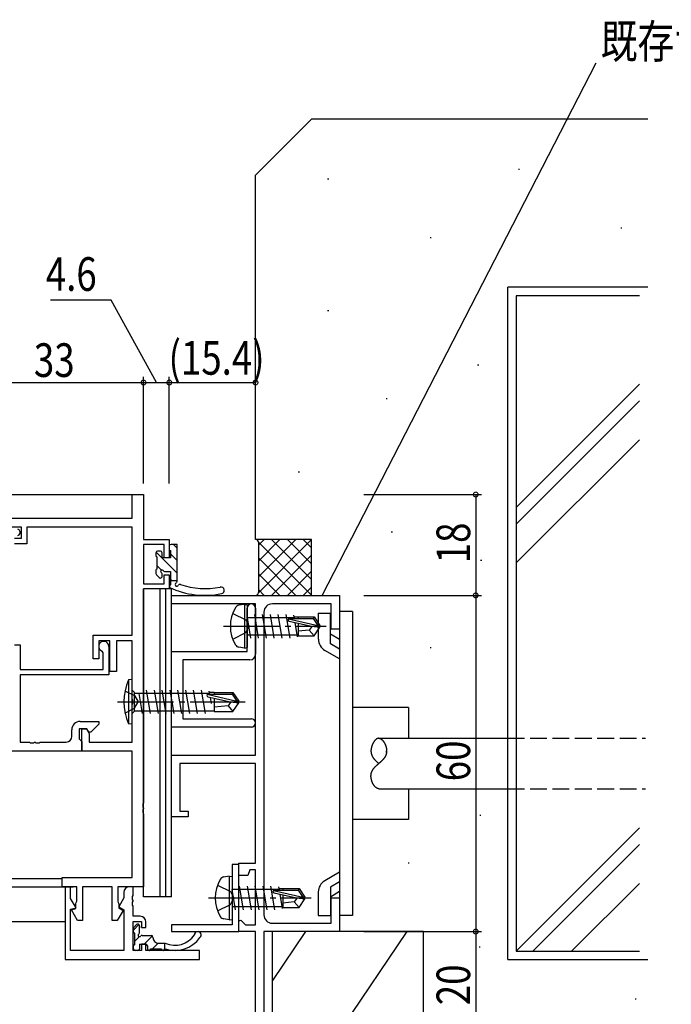
# Model space of a CAD drawing. Extents: x 0 to 1133, y 0 to 806.
# Drawn here: x 843 to 959, y 258 to 434 of the extents above; entities that cross this region are included whole.
import ezdxf

# ---------------------------------------------------------------- set-up
doc = ezdxf.new("R2010")
doc.units = 0
doc.linetypes.add('YCENTER_1', pattern=[13, 10, -1, 1, -1])
doc.linetypes.add('YHIDDEN_1', pattern=[4, 3, -1])
for name, color, linetype in [('YKK_11', 7, 'CONTINUOUS'), ('YKK_12', 2, 'CONTINUOUS'), ('YKK_13', 4, 'CONTINUOUS'), ('YKK_D', 6, 'CONTINUOUS'), ('YSS_K', 3, 'CONTINUOUS')]:
    doc.layers.add(name, color=color, linetype=linetype)
doc.styles.get("Standard").update_dxf_attribs({"font": 'ROMANS.SHX', "bigfont": 'EXTFONT.SHX'})

msp = doc.modelspace()

# ---------------------------------------------------------------- linework, layer by layer
at = {"layer": 'YKK_11', "color": 7, "linetype": 'Continuous'}
for p, q in [((863.19, 349.37), (865.19, 349.37)), ((863.19, 345.17), (863.19, 349.37)), ((865.19, 349.37), (865.19, 341.37)), ((832.19, 345.17), (863.19, 345.17)), ((843.39, 343.54), (834.89, 343.54)), ((843.39, 341.57), (843.39, 343.54)), ((844.39, 343.54), (844.39, 340.57)), ((863.19, 343.54), (844.39, 343.54)), ((863.19, 324.27), (863.19, 343.54)), ((842.19, 341.57), (843.39, 341.57)), ((865.19, 341.37), (869.79, 341.37)), ((869.79, 341.37), (869.79, 338.07)), ((844.39, 340.57), (842.19, 340.57)), ((865.19, 340.47), (865.19, 333.47)), ((868.89, 340.47), (865.19, 340.47)), ((868.89, 338.07), (868.89, 340.47)), ((869.79, 338.07), (868.89, 338.07)), ((868.89, 335.07), (869.79, 335.07)), ((868.89, 333.47), (868.89, 335.07)), ((869.79, 335.07), (869.79, 332.57)), ((865.19, 333.47), (868.89, 333.47)), ((869.79, 332.57), (865.19, 332.57)), ((865.19, 332.57), (865.19, 294.33)), ((870.19, 331.37), (885.19, 331.37)), ((870.19, 329.87), (870.19, 331.37)), ((885.19, 331.37), (900.19, 331.37)), ((900.19, 331.37), (900.19, 325.37)), ((885.19, 329.87), (870.19, 329.87)), ((883.69, 321.37), (883.69, 329.12)), ((885.19, 302.87), (885.19, 329.87)), ((885.19, 329.12), (885.19, 320.87)), ((898.69, 329.87), (888.19, 329.87)), ((898.69, 325.37), (898.69, 329.87)), ((886.69, 328.37), (886.69, 274.37)), ((900.19, 325.37), (898.69, 325.37)), ((856.19, 324.27), (863.19, 324.27)), ((856.19, 320.07), (856.19, 324.27)), ((842.19, 322.57), (843.19, 322.57)), ((843.19, 322.57), (843.19, 318.17)), ((857.19, 323.27), (857.19, 320.07)), ((859.19, 323.27), (857.19, 323.27)), ((858.99, 322.27), (858.99, 317.17)), ((859.19, 317.77), (859.19, 323.27)), ((860.39, 323.27), (860.39, 317.77)), ((863.19, 323.27), (860.39, 323.27)), ((863.19, 312.83), (863.19, 323.27)), ((857.19, 320.07), (856.19, 320.07)), ((857.99, 321.14), (857.79, 321.42)), ((857.99, 318.17), (857.99, 321.14)), ((870.19, 321.37), (883.69, 321.37)), ((870.19, 307.87), (870.19, 321.37)), ((872.19, 319.87), (872.19, 309.37)), ((884.19, 319.87), (872.19, 319.87)), ((843.19, 318.17), (857.99, 318.17)), ((843.19, 317.17), (843.19, 305.2)), ((858.99, 317.17), (843.19, 317.17)), ((860.39, 317.77), (859.19, 317.77)), ((863.31, 312.65), (863.19, 312.83)), ((863.19, 311.91), (863.31, 312.1)), ((863.19, 305.2), (863.19, 311.91)), ((863.31, 312.1), (863.31, 312.65)), ((872.19, 309.37), (884.44, 309.37)), ((853.69, 307.57), (853.69, 305.77)), ((855.09, 307.57), (853.69, 307.57)), ((853.89, 308.87), (857.19, 308.87)), ((854.19, 307.57), (854.99, 307.57)), ((854.19, 303.57), (854.19, 307.57)), ((854.99, 307.57), (855.49, 306.71)), ((855.44, 306.97), (855.09, 307.57)), ((857.19, 308.37), (855.79, 306.97)), ((857.19, 308.87), (857.19, 308.37)), ((884.44, 307.87), (870.19, 307.87)), ((852.39, 306.2), (852.39, 307.37)), ((855.79, 306.97), (855.44, 306.97)), ((855.49, 306.71), (855.49, 305.2)), ((843.19, 305.2), (844.84, 305.2)), ((844.84, 305.2), (845.02, 305.08)), ((845.02, 305.08), (845.57, 305.08)), ((845.57, 305.08), (845.75, 305.2)), ((845.75, 305.2), (845.84, 305.2)), ((845.84, 305.2), (846.02, 305.08)), ((846.02, 305.08), (846.57, 305.08)), ((846.57, 305.08), (846.75, 305.2)), ((846.75, 305.2), (851.39, 305.2)), ((853.69, 305.77), (853.89, 305.57)), ((853.89, 305.57), (854.19, 305.27)), ((854.19, 305.27), (854.19, 303.57)), ((855.49, 305.2), (863.19, 305.2)), ((854.19, 303.57), (832.19, 303.57)), ((863.19, 303.57), (854.19, 303.57)), ((863.19, 281), (863.19, 303.57)), ((870.19, 302.87), (885.19, 302.87)), ((870.19, 301.37), (870.19, 302.87)), ((870.19, 291.87), (870.19, 301.37)), ((871.69, 301.37), (871.69, 292.87)), ((885.19, 301.37), (871.69, 301.37)), ((885.19, 283.57), (885.19, 301.37)), ((865.19, 294.33), (865.07, 294.15)), ((865.07, 294.15), (865.07, 293.6)), ((865.07, 293.6), (865.19, 293.41)), ((865.19, 293.33), (865.07, 293.15)), ((865.07, 293.15), (865.07, 292.6)), ((865.07, 292.6), (865.19, 292.41)), ((865.19, 293.41), (865.19, 293.33)), ((865.19, 292.41), (865.19, 279.37)), ((873.19, 291.87), (870.19, 291.87)), ((871.69, 292.87), (873.19, 292.87)), ((873.19, 292.87), (873.19, 291.87)), ((880.99, 283.37), (880.99, 272.57)), ((882.19, 283.37), (880.99, 283.37)), ((882.19, 283.57), (885.19, 283.57)), ((882.19, 281.37), (882.19, 283.57)), ((882.19, 271.37), (882.19, 283.37)), ((883.83, 281.37), (882.19, 281.37)), ((884.19, 282.37), (883.83, 281.37)), ((885.19, 282.37), (884.19, 282.37)), ((885.19, 272.57), (885.19, 282.37)), ((850.69, 281), (863.19, 281)), ((850.69, 279.37), (850.69, 281)), ((853.29, 279.37), (850.69, 279.37)), ((851.19, 279.37), (851.19, 266.37)), ((852.19, 279.37), (851.19, 279.37)), ((852.19, 277.28), (852.19, 279.37)), ((853.29, 276.8), (853.29, 279.37)), ((854.29, 279.37), (854.29, 273.37)), ((859.59, 279.37), (854.29, 279.37)), ((859.59, 273.37), (859.59, 279.37)), ((860.59, 279.37), (860.59, 276.8)), ((865.19, 279.37), (860.59, 279.37)), ((861.69, 278.37), (861.69, 277.37)), ((863.32, 279.37), (862.69, 279.37)), ((863.2, 277.65), (863.32, 277.83)), ((863.32, 277.83), (863.32, 279.37)), ((853.15, 275.63), (852.19, 277.28)), ((853.09, 276.35), (853.19, 276.57)), ((853.09, 275.47), (853.09, 276.35)), ((853.19, 276.57), (853.29, 276.8)), ((860.59, 276.8), (860.69, 276.57)), ((860.69, 276.57), (860.79, 276.35)), ((861.69, 277.37), (860.78, 275.8)), ((860.79, 276.35), (860.79, 275.57)), ((863.2, 277.1), (863.2, 277.65)), ((863.32, 276.91), (863.2, 277.1)), ((863.2, 276.65), (863.32, 276.83)), ((863.2, 276.1), (863.2, 276.65)), ((863.32, 275.91), (863.2, 276.1)), ((863.32, 276.83), (863.32, 276.91)), ((863.32, 274.1), (863.32, 275.91)), ((898.69, 277.37), (900.19, 277.37)), ((898.69, 272.87), (898.69, 277.37)), ((900.19, 277.37), (900.19, 271.37)), ((852.19, 275.37), (853.15, 275.63)), ((852.19, 268), (852.19, 275.37)), ((852.34, 275.27), (853.09, 275.47)), ((853.43, 273.37), (852.34, 275.27)), ((861.54, 275.14), (860.52, 273.37)), ((860.78, 275.8), (861.69, 275.27)), ((860.79, 275.57), (861.54, 275.14)), ((861.69, 275.27), (861.69, 268)), ((854.29, 273.37), (853.43, 273.37)), ((860.52, 273.37), (859.59, 273.37)), ((864.62, 274.1), (863.32, 274.1)), ((863.32, 273.2), (864.82, 273.2)), ((863.32, 268), (863.32, 273.2)), ((864.82, 273.2), (864.82, 272.1)), ((865.62, 272.1), (865.62, 273.1)), ((870.19, 272.57), (870.19, 271.37)), ((880.99, 272.57), (870.19, 272.57)), ((882.19, 273.27), (882.56, 273.42)), ((882.19, 271.37), (882.19, 273.27)), ((882.56, 273.42), (883.41, 272.57)), ((883.41, 272.57), (885.19, 272.57)), ((888.19, 272.87), (898.69, 272.87)), ((864.82, 272.1), (865.62, 272.1)), ((870.19, 271.37), (882.19, 271.37)), ((885.19, 271.37), (882.19, 271.37)), ((885.19, 251.37), (885.19, 271.37)), ((886.69, 271.37), (886.69, 252.87)), ((900.19, 271.37), (886.69, 271.37)), ((864.82, 269.1), (864.82, 268)), ((865.62, 269.1), (864.82, 269.1)), ((865.62, 268), (865.62, 269.1)), ((861.69, 268), (852.19, 268)), ((864.82, 268), (863.32, 268)), ((875.19, 268), (865.62, 268)), ((875.19, 266.37), (875.19, 268)), ((851.19, 266.37), (875.19, 266.37))]:
    msp.add_line(p, q, dxfattribs=at)
for centre, radius, start, end in [((884.44, 329.12), 0.75, 360, 180), ((888.19, 328.37), 1.5, 90, 180), ((858.09, 322.27), 0.9, 360, 250.5288), ((884.19, 320.87), 1, 270, 360), ((884.44, 308.62), 0.75, 270, 90), ((853.89, 307.37), 1.5, 90, 180), ((851.39, 306.2), 1, 270, 360), ((862.69, 278.37), 1, 90, 180), ((888.19, 274.37), 1.5, 180, 270), ((864.62, 273.1), 1, 0, 90)]:
    msp.add_arc(centre, radius, start, end, dxfattribs=at)
at = {"layer": 'YKK_12', "color": 2, "linetype": 'Continuous'}
for p, q in [((714.69, 349.37), (863.49, 349.37)), ((714.69, 345.17), (859.01, 345.17)), ((714.69, 280.87), (850.75, 280.87)), ((714.69, 279.37), (852.63, 279.37)), ((714.69, 273.17), (851.2, 273.17))]:
    msp.add_line(p, q, dxfattribs=at)
at = {"layer": 'YKK_13', "color": 4, "linetype": 'Continuous'}
for p, q in [((843.09, 342.87), (843.09, 342.37)), ((868.2, 339.27), (867.7, 339.27)), ((869.8, 340.17), (869.8, 339.57)), ((870, 339.37), (870, 338.07)), ((871.2, 340.47), (870.1, 340.47)), ((871.2, 333.91), (871.2, 340.47)), ((867.4, 338.97), (867.4, 338.47)), ((867.6, 338.27), (867.6, 336.07)), ((868.5, 338.07), (868.5, 338.97)), ((870, 338.07), (868.5, 338.07)), ((867.4, 335.87), (867.4, 335.27)), ((868.96, 335.67), (870, 335.67)), ((870, 335.67), (870, 333.26)), ((867.49, 335.06), (867.99, 334.56)), ((868.5, 334.77), (868.5, 335.21)), ((871.2, 333.97), (870, 333.97)), ((868.19, 332.57), (865.19, 332.57)), ((865.19, 277.57), (865.19, 332.57)), ((869.19, 332.57), (868.19, 332.57)), ((868.19, 277.57), (868.19, 332.57)), ((868.19, 277.57), (868.19, 332.57)), ((870.19, 332.57), (869.19, 332.57)), ((869.19, 277.57), (869.19, 332.57)), ((869.19, 277.57), (869.19, 332.57)), ((870.19, 277.57), (870.19, 332.57)), ((883.19, 329.78), (882.22, 329.61)), ((883.19, 329.78), (883.69, 329.7)), ((883.19, 329.78), (883.19, 321.96)), ((883.69, 329.7), (883.69, 322.05)), ((884.34, 323.77), (883.74, 327.37)), ((883.89, 327.42), (892.06, 327.42)), ((885.74, 323.77), (885.04, 327.97)), ((887.14, 323.77), (886.44, 327.97)), ((888.54, 323.77), (887.84, 327.97)), ((889.94, 323.77), (889.24, 327.97)), ((891.34, 323.77), (890.64, 327.97)), ((891.08, 327.22), (896.33, 326.02)), ((891.24, 327.27), (895.49, 327.27)), ((891.99, 327.87), (892.09, 327.27)), ((892.04, 327.57), (895.65, 327.57)), ((892.79, 327.57), (892.79, 327.27)), ((895.65, 327.57), (895.49, 327.27)), ((895.49, 327.27), (896.33, 326.02)), ((895.65, 327.57), (896.69, 326.02)), ((896.39, 328.2), (898.54, 328.2)), ((896.4, 323.56), (896.4, 328.2)), ((898.54, 322.72), (898.54, 328.2)), ((900.19, 328.5), (900.19, 274.24)), ((902.49, 328.5), (900.19, 328.5)), ((902.49, 328.5), (902.49, 274.24)), ((891.19, 326.78), (895.19, 325.87)), ((892.2, 326.55), (892.63, 323.97)), ((892.79, 326.42), (892.79, 324.17)), ((894.79, 325.17), (892.79, 324.97)), ((895.3, 325.87), (894.79, 325.17)), ((894.79, 325.17), (895.65, 324.17)), ((895.19, 325.87), (896.69, 325.72)), ((895.19, 325.87), (896.69, 325.87)), ((895.65, 324.17), (896.69, 325.72)), ((896.33, 326.02), (896.69, 326.02)), ((896.69, 325.72), (896.69, 326.02)), ((883.89, 324.32), (892.57, 324.32)), ((883.89, 324.32), (884.03, 324.32)), ((892.6, 324.17), (895.65, 324.17)), ((900.19, 323.5), (898.54, 324.45)), ((883.19, 321.96), (882.22, 322.13)), ((883.19, 321.96), (883.69, 322.05)), ((900.19, 321.77), (898.54, 322.72)), ((900.19, 320.03), (897.54, 321.56)), ((863.19, 316.37), (862.54, 316.29)), ((863.19, 308.37), (863.19, 316.37)), ((862.54, 316.29), (862.54, 308.45)), ((863.19, 314.45), (863.59, 314.05)), ((863.59, 310.7), (863.59, 314.05)), ((863.59, 313.92), (877, 313.92)), ((865.04, 310.27), (864.44, 313.87)), ((866.44, 310.27), (865.74, 314.47)), ((867.84, 310.27), (867.14, 314.47)), ((869.24, 310.27), (868.54, 314.47)), ((870.64, 310.27), (869.94, 314.47)), ((872.04, 310.27), (871.34, 314.47)), ((873.44, 310.27), (872.74, 314.47)), ((874.84, 310.27), (874.14, 314.47)), ((876.24, 310.27), (875.54, 314.47)), ((876.58, 313.72), (881.83, 312.52)), ((876.69, 313.28), (880.69, 312.37)), ((876.74, 313.77), (880.99, 313.77)), ((877.03, 313.77), (876.94, 314.27)), ((877.79, 314.05), (876.98, 314.05)), ((877.31, 312.07), (877.13, 313.18)), ((877.79, 314.07), (877.79, 313.77)), ((877.79, 314.07), (881.15, 314.07)), ((877.79, 313.03), (877.79, 310.67)), ((881.15, 314.07), (880.99, 313.77)), ((880.99, 313.77), (881.83, 312.52)), ((881.15, 314.07), (882.19, 312.52)), ((880.29, 311.67), (877.79, 311.42)), ((880.8, 312.37), (880.29, 311.67)), ((880.29, 311.67), (881.15, 310.67)), ((880.69, 312.37), (882.19, 312.37)), ((880.69, 312.37), (882.19, 312.22)), ((881.15, 310.67), (882.19, 312.22)), ((881.83, 312.52), (882.19, 312.52)), ((882.19, 312.22), (882.19, 312.52)), ((912.49, 311.37), (902.49, 311.37)), ((912.49, 311.37), (912.49, 305.87)), ((863.19, 310.3), (863.59, 310.7)), ((876.17, 310.7), (863.59, 310.7)), ((877.79, 310.69), (876.17, 310.69)), ((877.79, 310.67), (881.15, 310.67)), ((863.19, 308.37), (862.54, 308.45)), ((907.19, 305.87), (930.19, 305.87)), ((907.19, 296.87), (930.19, 296.87)), ((912.49, 296.87), (912.49, 291.37)), ((912.49, 291.37), (902.49, 291.37)), ((880.49, 281.28), (879.52, 281.11)), ((880.49, 281.28), (880.99, 281.2)), ((880.49, 281.28), (880.49, 273.46)), ((880.99, 281.2), (880.99, 273.55)), ((900.19, 281.96), (897.54, 280.43)), ((883.04, 275.27), (882.34, 279.47)), ((884.44, 275.27), (883.74, 279.47)), ((885.84, 275.27), (885.14, 279.47)), ((887.24, 275.27), (886.54, 279.47)), ((888.64, 275.27), (887.94, 279.47)), ((900.19, 280.23), (898.54, 279.28)), ((881.64, 275.27), (881.04, 278.87)), ((881.19, 278.92), (889.36, 278.92)), ((888.38, 278.72), (893.63, 277.52)), ((888.49, 278.28), (892.49, 277.37)), ((888.54, 278.77), (892.79, 278.77)), ((889.29, 279.37), (889.39, 278.77)), ((889.34, 279.07), (892.95, 279.07)), ((889.5, 278.05), (889.93, 275.47)), ((890.09, 279.07), (890.09, 278.77)), ((890.09, 277.92), (890.09, 275.67)), ((892.95, 279.07), (892.79, 278.77)), ((892.79, 278.77), (893.63, 277.52)), ((892.95, 279.07), (893.99, 277.52)), ((896.39, 278.44), (896.39, 274.25)), ((898.54, 279.28), (898.54, 274.25)), ((900.19, 278.5), (898.54, 277.54)), ((868.19, 277.57), (865.19, 277.57)), ((869.19, 277.57), (868.19, 277.57)), ((870.19, 277.57), (869.19, 277.57)), ((892.09, 276.67), (890.09, 276.47)), ((892.6, 277.37), (892.09, 276.67)), ((892.09, 276.67), (892.95, 275.67)), ((892.49, 277.37), (893.99, 277.22)), ((892.49, 277.37), (893.99, 277.37)), ((892.95, 275.67), (893.99, 277.22)), ((893.63, 277.52), (893.99, 277.52)), ((893.99, 277.22), (893.99, 277.52)), ((881.19, 275.82), (889.87, 275.82)), ((881.19, 275.82), (881.33, 275.82)), ((889.9, 275.67), (892.95, 275.67)), ((896.39, 274.25), (898.54, 274.25)), ((902.49, 274.24), (900.19, 274.24)), ((863.47, 272.11), (863.97, 272.61)), ((864.48, 272.4), (864.48, 272.06)), ((864.48, 271.16), (864.48, 272.4)), ((880.49, 273.46), (879.52, 273.63)), ((880.49, 273.46), (880.99, 273.55)), ((863.38, 271.3), (863.38, 271.9)), ((863.58, 271.1), (863.58, 269)), ((864.94, 270.7), (866.58, 270.7)), ((864.48, 269.1), (864.48, 268.3)), ((864.48, 269.1), (865.58, 269.1)), ((866.88, 270.4), (866.88, 270.3)), ((867.88, 269.3), (869.08, 269.3)), ((868.98, 268.3), (868.98, 269.3)), ((863.38, 268.3), (863.38, 268.8)), ((864.18, 268), (863.68, 268)), ((865.88, 268.8), (865.88, 268.3)), ((866.48, 268.3), (868.38, 268.3)), ((868.98, 268.3), (869.08, 268.3))]:
    msp.add_line(p, q, dxfattribs=at)
at = {"layer": 'YKK_13', "color": 4}
for p, q in [((870.55, 340.47), (871.2, 339.83)), ((867.43, 339.11), (871.2, 335.34)), ((870, 338.78), (871.2, 337.58)), ((867.6, 336.69), (868.39, 335.9)), ((870, 334.29), (870.32, 333.97)), ((906.88, 305.79), (906.85, 305.78)), ((906.9, 305.81), (906.88, 305.79)), ((906.93, 305.82), (906.9, 305.81)), ((906.95, 305.83), (906.93, 305.82)), ((906.98, 305.84), (906.95, 305.83)), ((907.01, 305.85), (906.98, 305.84)), ((907.03, 305.85), (907.01, 305.85)), ((907.06, 305.86), (907.03, 305.85)), ((907.08, 305.86), (907.06, 305.86)), ((907.11, 305.87), (907.08, 305.86)), ((907.14, 305.87), (907.11, 305.87)), ((907.16, 305.87), (907.14, 305.87)), ((907.19, 305.87), (907.16, 305.87)), ((907.19, 305.87), (907.22, 305.87)), ((907.22, 305.87), (907.24, 305.87)), ((907.24, 305.87), (907.27, 305.87)), ((907.27, 305.87), (907.29, 305.86)), ((907.29, 305.86), (907.32, 305.86)), ((907.32, 305.86), (907.35, 305.85)), ((907.35, 305.85), (907.37, 305.85)), ((907.37, 305.85), (907.4, 305.84)), ((907.4, 305.84), (907.43, 305.83)), ((907.43, 305.83), (907.45, 305.82)), ((907.45, 305.82), (907.48, 305.81)), ((907.48, 305.81), (907.5, 305.79)), ((907.5, 305.79), (907.53, 305.78)), ((905.84, 304.1), (905.83, 304.06)), ((905.83, 304.06), (905.83, 304.02)), ((905.85, 304.14), (905.84, 304.1)), ((905.86, 304.18), (905.85, 304.14)), ((905.87, 304.22), (905.86, 304.18)), ((905.88, 304.26), (905.87, 304.22)), ((905.89, 304.3), (905.88, 304.26)), ((905.9, 304.34), (905.89, 304.3)), ((905.91, 304.37), (905.9, 304.34)), ((905.92, 304.41), (905.91, 304.37)), ((905.93, 304.45), (905.92, 304.41)), ((905.94, 304.49), (905.93, 304.45)), ((905.96, 304.53), (905.94, 304.49)), ((905.97, 304.57), (905.96, 304.53)), ((905.98, 304.61), (905.97, 304.57)), ((906, 304.64), (905.98, 304.61)), ((906.01, 304.68), (906, 304.64)), ((906.03, 304.72), (906.01, 304.68)), ((906.05, 304.76), (906.03, 304.72)), ((906.06, 304.79), (906.05, 304.76)), ((906.08, 304.83), (906.06, 304.79)), ((906.09, 304.87), (906.08, 304.83)), ((906.11, 304.9), (906.09, 304.87)), ((906.13, 304.94), (906.11, 304.9)), ((906.15, 304.97), (906.13, 304.94)), ((906.17, 305.01), (906.15, 304.97)), ((906.19, 305.04), (906.17, 305.01)), ((906.2, 305.08), (906.19, 305.04)), ((906.22, 305.11), (906.2, 305.08)), ((906.24, 305.14), (906.22, 305.11)), ((906.26, 305.18), (906.24, 305.14)), ((906.28, 305.21), (906.26, 305.18)), ((906.31, 305.24), (906.28, 305.21)), ((906.33, 305.27), (906.31, 305.24)), ((906.35, 305.3), (906.33, 305.27)), ((906.37, 305.33), (906.35, 305.3)), ((906.39, 305.36), (906.37, 305.33)), ((906.41, 305.39), (906.39, 305.36)), ((906.44, 305.42), (906.41, 305.39)), ((906.46, 305.44), (906.44, 305.42)), ((906.48, 305.47), (906.46, 305.44)), ((906.51, 305.5), (906.48, 305.47)), ((906.53, 305.52), (906.51, 305.5)), ((906.55, 305.55), (906.53, 305.52)), ((906.58, 305.57), (906.55, 305.55)), ((906.6, 305.6), (906.58, 305.57)), ((906.62, 305.62), (906.6, 305.6)), ((906.65, 305.64), (906.62, 305.62)), ((906.67, 305.66), (906.65, 305.64)), ((906.7, 305.68), (906.67, 305.66)), ((906.72, 305.7), (906.7, 305.68)), ((906.75, 305.72), (906.72, 305.7)), ((906.77, 305.73), (906.75, 305.72)), ((906.8, 305.75), (906.77, 305.73)), ((906.82, 305.77), (906.8, 305.75)), ((906.85, 305.78), (906.82, 305.77)), ((907.53, 305.78), (907.55, 305.77)), ((907.55, 305.77), (907.58, 305.75)), ((907.58, 305.75), (907.61, 305.73)), ((907.61, 305.73), (907.63, 305.72)), ((907.63, 305.72), (907.66, 305.7)), ((907.66, 305.7), (907.68, 305.68)), ((907.68, 305.68), (907.71, 305.66)), ((907.71, 305.66), (907.73, 305.64)), ((907.73, 305.64), (907.75, 305.62)), ((907.75, 305.62), (907.78, 305.6)), ((907.78, 305.6), (907.8, 305.57)), ((907.8, 305.57), (907.83, 305.55)), ((907.83, 305.55), (907.85, 305.52)), ((907.85, 305.52), (907.87, 305.5)), ((907.87, 305.5), (907.9, 305.47)), ((907.9, 305.47), (907.92, 305.44)), ((907.92, 305.44), (907.94, 305.42)), ((907.94, 305.42), (907.96, 305.39)), ((907.96, 305.39), (907.99, 305.36)), ((907.99, 305.36), (908.01, 305.33)), ((908.01, 305.33), (908.03, 305.3)), ((908.03, 305.3), (908.05, 305.27)), ((908.05, 305.27), (908.07, 305.24)), ((908.07, 305.24), (908.09, 305.21)), ((908.09, 305.21), (908.11, 305.18)), ((908.11, 305.18), (908.13, 305.14)), ((908.13, 305.14), (908.15, 305.11)), ((908.15, 305.11), (908.17, 305.08)), ((908.17, 305.08), (908.19, 305.04)), ((908.19, 305.04), (908.21, 305.01)), ((908.21, 305.01), (908.23, 304.97)), ((908.23, 304.97), (908.25, 304.94)), ((908.25, 304.94), (908.27, 304.9)), ((908.27, 304.9), (908.28, 304.87)), ((908.28, 304.87), (908.3, 304.83)), ((908.3, 304.83), (908.32, 304.79)), ((908.32, 304.79), (908.33, 304.76)), ((908.33, 304.76), (908.35, 304.72)), ((908.35, 304.72), (908.36, 304.68)), ((908.36, 304.68), (908.38, 304.64)), ((908.38, 304.64), (908.39, 304.61)), ((908.39, 304.61), (908.41, 304.57)), ((908.41, 304.57), (908.42, 304.53)), ((908.42, 304.53), (908.43, 304.49)), ((908.43, 304.49), (908.45, 304.45)), ((908.45, 304.45), (908.46, 304.41)), ((908.46, 304.41), (908.47, 304.37)), ((908.47, 304.37), (908.48, 304.34)), ((908.48, 304.34), (908.49, 304.3)), ((908.49, 304.3), (908.5, 304.26)), ((908.5, 304.26), (908.51, 304.22)), ((908.51, 304.22), (908.52, 304.18)), ((908.52, 304.18), (908.53, 304.14)), ((908.53, 304.14), (908.54, 304.1)), ((908.54, 304.1), (908.55, 304.06)), ((908.55, 304.06), (908.55, 304.02)), ((905.8, 303.79), (905.79, 303.75)), ((905.79, 303.75), (905.79, 303.72)), ((905.79, 303.72), (905.79, 303.68)), ((905.79, 303.68), (905.79, 303.64)), ((905.79, 303.65), (905.79, 303.64)), ((905.79, 303.65), (905.79, 303.65)), ((905.79, 303.65), (905.79, 303.65)), ((905.79, 303.65), (905.79, 303.65)), ((905.79, 303.65), (905.79, 303.65)), ((905.79, 303.65), (905.79, 303.65)), ((905.79, 303.65), (905.79, 303.65)), ((905.79, 303.64), (905.79, 303.63)), ((905.79, 303.64), (905.79, 303.64)), ((905.79, 303.64), (905.79, 303.64)), ((905.79, 303.64), (905.79, 303.64)), ((905.79, 303.64), (905.79, 303.64)), ((905.79, 303.64), (905.79, 303.64)), ((905.79, 303.64), (905.79, 303.64)), ((905.79, 303.64), (905.79, 303.64)), ((905.79, 303.64), (905.79, 303.64)), ((905.79, 303.64), (905.79, 303.64)), ((905.79, 303.64), (905.79, 303.6)), ((905.79, 303.63), (905.79, 303.62)), ((905.79, 303.63), (905.79, 303.63)), ((905.79, 303.63), (905.79, 303.63)), ((905.79, 303.63), (905.79, 303.63)), ((905.79, 303.63), (905.79, 303.63)), ((905.79, 303.63), (905.79, 303.63)), ((905.79, 303.63), (905.79, 303.63)), ((905.79, 303.63), (905.79, 303.63)), ((905.79, 303.63), (905.79, 303.63)), ((905.79, 303.63), (905.79, 303.63)), ((905.79, 303.62), (905.79, 303.62)), ((905.79, 303.62), (905.79, 303.62)), ((905.79, 303.6), (905.79, 303.57)), ((905.79, 303.57), (905.79, 303.53)), ((905.79, 303.53), (905.79, 303.5)), ((905.79, 303.5), (905.8, 303.46)), ((905.81, 303.91), (905.8, 303.87)), ((905.8, 303.87), (905.8, 303.83)), ((905.8, 303.83), (905.8, 303.79)), ((905.8, 303.46), (905.8, 303.42)), ((905.8, 303.42), (905.8, 303.39)), ((905.8, 303.39), (905.81, 303.35)), ((905.82, 303.98), (905.81, 303.95)), ((905.81, 303.95), (905.81, 303.91)), ((905.81, 303.35), (905.81, 303.32)), ((905.81, 303.32), (905.82, 303.28)), ((905.83, 304.02), (905.82, 303.98)), ((905.82, 303.28), (905.82, 303.25)), ((905.82, 303.25), (905.83, 303.22)), ((905.83, 303.22), (905.84, 303.18)), ((905.84, 303.18), (905.84, 303.15)), ((905.84, 303.15), (905.85, 303.12)), ((905.85, 303.12), (905.86, 303.08)), ((905.86, 303.08), (905.87, 303.05)), ((905.87, 303.05), (905.88, 303.02)), ((905.88, 303.02), (905.89, 302.98)), ((905.89, 302.98), (905.9, 302.95)), ((905.9, 302.95), (905.91, 302.92)), ((905.91, 302.92), (905.92, 302.89)), ((905.92, 302.89), (905.94, 302.86)), ((905.94, 302.86), (905.95, 302.83)), ((905.95, 302.83), (905.96, 302.8)), ((905.96, 302.8), (905.98, 302.77)), ((905.98, 302.77), (905.99, 302.73)), ((905.99, 302.73), (906.01, 302.7)), ((906.01, 302.7), (906.02, 302.67)), ((906.02, 302.67), (906.04, 302.64)), ((906.04, 302.64), (906.05, 302.62)), ((906.05, 302.62), (906.07, 302.59)), ((906.07, 302.59), (906.09, 302.56)), ((906.09, 302.56), (906.1, 302.53)), ((906.1, 302.53), (906.12, 302.5)), ((906.12, 302.5), (906.14, 302.47)), ((906.14, 302.47), (906.16, 302.44)), ((906.16, 302.44), (906.18, 302.41)), ((906.18, 302.41), (906.19, 302.39)), ((906.19, 302.39), (906.21, 302.36)), ((906.21, 302.36), (906.23, 302.33)), ((906.23, 302.33), (906.25, 302.3)), ((906.25, 302.3), (906.27, 302.28)), ((906.27, 302.28), (906.3, 302.25)), ((908.1, 302.28), (908.08, 302.25)), ((908.12, 302.3), (908.1, 302.28)), ((908.15, 302.33), (908.12, 302.3)), ((908.16, 302.36), (908.15, 302.33)), ((908.18, 302.39), (908.16, 302.36)), ((908.2, 302.41), (908.18, 302.39)), ((908.22, 302.44), (908.2, 302.41)), ((908.24, 302.47), (908.22, 302.44)), ((908.26, 302.5), (908.24, 302.47)), ((908.28, 302.53), (908.26, 302.5)), ((908.29, 302.56), (908.28, 302.53)), ((908.31, 302.59), (908.29, 302.56)), ((908.33, 302.62), (908.31, 302.59)), ((908.34, 302.64), (908.33, 302.62)), ((908.36, 302.67), (908.34, 302.64)), ((908.37, 302.7), (908.36, 302.67)), ((908.39, 302.73), (908.37, 302.7)), ((908.4, 302.77), (908.39, 302.73)), ((908.42, 302.8), (908.4, 302.77)), ((908.43, 302.83), (908.42, 302.8)), ((908.44, 302.86), (908.43, 302.83)), ((908.45, 302.89), (908.44, 302.86)), ((908.47, 302.92), (908.45, 302.89)), ((908.48, 302.95), (908.47, 302.92)), ((908.49, 302.98), (908.48, 302.95)), ((908.5, 303.02), (908.49, 302.98)), ((908.51, 303.05), (908.5, 303.02)), ((908.52, 303.08), (908.51, 303.05)), ((908.53, 303.12), (908.52, 303.08)), ((908.54, 303.15), (908.53, 303.12)), ((908.55, 303.22), (908.54, 303.18)), ((908.54, 303.18), (908.54, 303.15)), ((908.55, 304.02), (908.56, 303.98)), ((908.56, 303.25), (908.55, 303.22)), ((908.56, 303.98), (908.57, 303.95)), ((908.57, 303.32), (908.56, 303.28)), ((908.56, 303.28), (908.56, 303.25)), ((908.57, 303.95), (908.57, 303.91)), ((908.57, 303.91), (908.57, 303.87)), ((908.57, 303.87), (908.58, 303.83)), ((908.58, 303.39), (908.57, 303.35)), ((908.57, 303.35), (908.57, 303.32)), ((908.58, 303.83), (908.58, 303.79)), ((908.58, 303.79), (908.58, 303.75)), ((908.58, 303.75), (908.59, 303.72)), ((908.59, 303.5), (908.58, 303.46)), ((908.58, 303.46), (908.58, 303.42)), ((908.58, 303.42), (908.58, 303.39)), ((908.59, 303.72), (908.59, 303.68)), ((908.59, 303.68), (908.59, 303.64)), ((908.59, 303.64), (908.59, 303.6)), ((908.59, 303.62), (908.59, 303.62)), ((908.59, 303.62), (908.59, 303.62)), ((908.59, 303.62), (908.59, 303.62)), ((908.59, 303.61), (908.59, 303.62)), ((908.59, 303.61), (908.59, 303.61)), ((908.59, 303.61), (908.59, 303.61)), ((908.59, 303.61), (908.59, 303.61)), ((908.59, 303.61), (908.59, 303.61)), ((908.59, 303.6), (908.59, 303.61)), ((908.59, 303.6), (908.59, 303.6)), ((908.59, 303.6), (908.59, 303.6)), ((908.59, 303.6), (908.59, 303.6)), ((908.59, 303.59), (908.59, 303.6)), ((908.59, 303.6), (908.59, 303.57)), ((908.59, 303.59), (908.59, 303.59)), ((908.59, 303.59), (908.59, 303.59)), ((908.59, 303.59), (908.59, 303.59)), ((908.59, 303.59), (908.59, 303.59)), ((908.59, 303.58), (908.59, 303.59)), ((908.59, 303.58), (908.59, 303.58)), ((908.59, 303.58), (908.59, 303.58)), ((908.59, 303.58), (908.59, 303.58)), ((908.59, 303.58), (908.59, 303.58)), ((908.59, 303.57), (908.59, 303.58)), ((908.59, 303.57), (908.59, 303.57)), ((908.59, 303.57), (908.59, 303.57)), ((908.59, 303.57), (908.59, 303.57)), ((908.59, 303.56), (908.59, 303.57)), ((908.59, 303.57), (908.59, 303.53)), ((908.59, 303.56), (908.59, 303.56)), ((908.59, 303.56), (908.59, 303.56)), ((908.59, 303.56), (908.59, 303.56)), ((908.59, 303.56), (908.59, 303.56)), ((908.59, 303.55), (908.59, 303.56)), ((908.59, 303.55), (908.59, 303.55)), ((908.59, 303.55), (908.59, 303.55)), ((908.59, 303.55), (908.59, 303.55)), ((908.59, 303.55), (908.59, 303.55)), ((908.59, 303.54), (908.59, 303.55)), ((908.59, 303.54), (908.59, 303.54)), ((908.59, 303.54), (908.59, 303.54)), ((908.59, 303.54), (908.59, 303.54)), ((908.59, 303.53), (908.59, 303.54)), ((908.59, 303.53), (908.59, 303.53)), ((908.59, 303.53), (908.59, 303.53)), ((908.59, 303.53), (908.59, 303.53)), ((908.59, 303.53), (908.59, 303.53)), ((908.59, 303.52), (908.59, 303.53)), ((908.59, 303.53), (908.59, 303.5)), ((908.59, 303.52), (908.59, 303.52)), ((908.59, 303.52), (908.59, 303.52)), ((908.59, 303.52), (908.59, 303.52)), ((908.59, 303.52), (908.59, 303.52)), ((908.59, 303.51), (908.59, 303.52)), ((908.59, 303.51), (908.59, 303.51)), ((908.59, 303.51), (908.59, 303.51)), ((908.59, 303.51), (908.59, 303.51)), ((908.59, 303.5), (908.59, 303.51)), ((908.59, 303.5), (908.59, 303.5)), ((908.59, 303.5), (908.59, 303.5)), ((908.59, 303.5), (908.59, 303.5)), ((908.59, 303.5), (908.59, 303.5)), ((908.59, 303.49), (908.59, 303.5)), ((908.59, 303.49), (908.59, 303.49)), ((908.59, 303.49), (908.59, 303.49)), ((908.59, 303.49), (908.59, 303.49)), ((908.59, 303.49), (908.59, 303.49)), ((908.59, 303.48), (908.59, 303.49)), ((908.59, 303.48), (908.59, 303.48)), ((908.59, 303.48), (908.59, 303.48)), ((908.59, 303.48), (908.59, 303.48)), ((908.59, 303.48), (908.59, 303.48)), ((908.59, 303.47), (908.59, 303.48)), ((908.59, 303.47), (908.59, 303.47)), ((908.59, 303.47), (908.59, 303.47)), ((908.59, 303.47), (908.59, 303.47)), ((908.59, 303.47), (908.59, 303.47)), ((908.59, 303.46), (908.59, 303.47)), ((908.59, 303.46), (908.59, 303.46)), ((908.59, 303.46), (908.59, 303.46)), ((908.59, 303.46), (908.59, 303.46)), ((908.59, 303.45), (908.59, 303.46)), ((908.59, 303.45), (908.59, 303.45)), ((908.59, 303.45), (908.59, 303.45)), ((908.59, 303.45), (908.59, 303.45)), ((908.59, 303.45), (908.59, 303.45)), ((908.59, 303.44), (908.59, 303.45)), ((908.59, 303.44), (908.59, 303.44)), ((908.59, 303.44), (908.59, 303.44)), ((908.59, 303.44), (908.59, 303.44)), ((908.59, 303.44), (908.59, 303.44)), ((908.59, 303.43), (908.59, 303.44)), ((908.59, 303.43), (908.59, 303.43)), ((908.59, 303.43), (908.59, 303.43)), ((908.59, 303.43), (908.59, 303.43)), ((908.59, 303.43), (908.59, 303.43)), ((908.59, 303.42), (908.59, 303.43)), ((908.59, 303.42), (908.59, 303.42)), ((908.59, 303.42), (908.59, 303.42)), ((908.59, 303.42), (908.59, 303.42)), ((908.59, 303.42), (908.59, 303.42)), ((908.59, 303.41), (908.59, 303.42)), ((908.59, 303.41), (908.59, 303.41)), ((908.59, 303.41), (908.59, 303.41)), ((908.59, 303.41), (908.59, 303.41)), ((908.59, 303.41), (908.59, 303.41)), ((908.59, 303.4), (908.59, 303.41)), ((908.59, 303.4), (908.59, 303.4)), ((908.59, 303.4), (908.59, 303.4)), ((908.59, 303.4), (908.59, 303.4)), ((908.59, 303.4), (908.59, 303.4)), ((908.59, 303.39), (908.59, 303.4)), ((908.59, 303.39), (908.59, 303.39)), ((908.59, 303.39), (908.59, 303.39)), ((908.59, 303.39), (908.59, 303.39)), ((908.59, 303.39), (908.59, 303.39)), ((908.59, 303.38), (908.59, 303.39)), ((908.59, 303.38), (908.59, 303.38)), ((908.59, 303.38), (908.59, 303.38)), ((908.59, 303.38), (908.59, 303.38)), ((908.59, 303.38), (908.59, 303.38)), ((908.59, 303.37), (908.59, 303.38)), ((908.59, 303.37), (908.59, 303.37)), ((908.59, 303.37), (908.59, 303.37)), ((908.59, 303.37), (908.59, 303.37)), ((908.59, 303.37), (908.59, 303.37)), ((908.59, 303.36), (908.59, 303.37)), ((908.59, 303.36), (908.59, 303.36)), ((908.59, 303.36), (908.59, 303.36)), ((908.59, 303.36), (908.59, 303.36)), ((906.3, 302.25), (906.32, 302.22)), ((906.3, 300.5), (906.32, 300.52)), ((906.32, 302.22), (906.34, 302.2)), ((906.32, 300.52), (906.34, 300.55)), ((906.34, 302.2), (906.36, 302.17)), ((906.34, 300.55), (906.36, 300.58)), ((906.36, 302.17), (906.38, 302.14)), ((906.36, 300.58), (906.38, 300.6)), ((906.38, 302.14), (906.4, 302.12)), ((906.38, 300.6), (906.4, 300.63)), ((906.4, 302.12), (906.43, 302.09)), ((906.4, 300.63), (906.43, 300.66)), ((906.43, 302.09), (906.45, 302.06)), ((906.43, 300.66), (906.45, 300.68)), ((906.45, 302.06), (906.47, 302.04)), ((906.45, 300.68), (906.47, 300.71)), ((906.47, 302.04), (906.5, 302.01)), ((906.47, 300.71), (906.5, 300.73)), ((906.5, 302.01), (906.52, 301.99)), ((906.5, 300.73), (906.52, 300.76)), ((906.52, 301.99), (906.54, 301.96)), ((906.52, 300.76), (906.54, 300.78)), ((906.54, 301.96), (906.57, 301.94)), ((906.54, 300.78), (906.57, 300.81)), ((906.57, 301.94), (906.59, 301.91)), ((906.57, 300.81), (906.59, 300.83)), ((906.59, 301.91), (906.62, 301.89)), ((906.59, 300.83), (906.62, 300.86)), ((906.62, 301.89), (906.64, 301.86)), ((906.62, 300.86), (906.64, 300.88)), ((906.64, 301.86), (906.66, 301.84)), ((906.64, 300.88), (906.66, 300.91)), ((906.66, 301.84), (906.69, 301.81)), ((906.66, 300.91), (906.69, 300.93)), ((906.69, 301.81), (906.71, 301.79)), ((906.69, 300.93), (906.71, 300.96)), ((906.71, 301.79), (906.74, 301.77)), ((906.71, 300.96), (906.74, 300.98)), ((906.74, 301.77), (906.77, 301.74)), ((906.74, 300.98), (906.77, 301)), ((906.77, 301.74), (906.79, 301.72)), ((906.77, 301), (906.79, 301.03)), ((906.79, 301.72), (906.82, 301.69)), ((906.79, 301.03), (906.82, 301.05)), ((906.82, 301.69), (906.84, 301.67)), ((906.82, 301.05), (906.84, 301.08)), ((906.84, 301.67), (906.87, 301.65)), ((906.84, 301.08), (906.87, 301.1)), ((906.87, 301.65), (906.9, 301.62)), ((906.87, 301.1), (906.9, 301.12)), ((906.9, 301.62), (906.92, 301.6)), ((906.9, 301.12), (906.92, 301.15)), ((906.92, 301.6), (906.95, 301.58)), ((906.92, 301.15), (906.95, 301.17)), ((906.95, 301.58), (906.97, 301.55)), ((906.95, 301.17), (906.97, 301.19)), ((906.97, 301.55), (907, 301.53)), ((906.97, 301.19), (907, 301.22)), ((907, 301.53), (907.03, 301.51)), ((907, 301.22), (907.03, 301.24)), ((907.03, 301.51), (907.05, 301.49)), ((907.03, 301.24), (907.05, 301.26)), ((907.05, 301.49), (907.08, 301.46)), ((907.05, 301.26), (907.08, 301.28)), ((907.08, 301.46), (907.11, 301.44)), ((907.08, 301.28), (907.11, 301.31)), ((907.11, 301.44), (907.14, 301.42)), ((907.11, 301.31), (907.14, 301.33)), ((907.14, 301.42), (907.16, 301.4)), ((907.14, 301.33), (907.16, 301.35)), ((907.16, 301.4), (907.19, 301.37)), ((907.16, 301.35), (907.19, 301.37)), ((907.22, 301.4), (907.19, 301.37)), ((907.24, 301.42), (907.22, 301.4)), ((907.27, 301.44), (907.24, 301.42)), ((907.3, 301.46), (907.27, 301.44)), ((907.32, 301.49), (907.3, 301.46)), ((907.35, 301.51), (907.32, 301.49)), ((907.38, 301.53), (907.35, 301.51)), ((907.4, 301.55), (907.38, 301.53)), ((907.43, 301.58), (907.4, 301.55)), ((907.46, 301.6), (907.43, 301.58)), ((907.48, 301.62), (907.46, 301.6)), ((907.51, 301.65), (907.48, 301.62)), ((907.54, 301.67), (907.51, 301.65)), ((907.56, 301.69), (907.54, 301.67)), ((907.59, 301.72), (907.56, 301.69)), ((907.61, 301.74), (907.59, 301.72)), ((907.64, 301.77), (907.61, 301.74)), ((907.66, 301.79), (907.64, 301.77)), ((907.69, 301.81), (907.66, 301.79)), ((907.71, 301.84), (907.69, 301.81)), ((907.74, 301.86), (907.71, 301.84)), ((907.76, 301.89), (907.74, 301.86)), ((907.79, 301.91), (907.76, 301.89)), ((907.81, 301.94), (907.79, 301.91)), ((907.84, 301.96), (907.81, 301.94)), ((907.86, 301.99), (907.84, 301.96)), ((907.88, 302.01), (907.86, 301.99)), ((907.91, 302.04), (907.88, 302.01)), ((907.93, 302.06), (907.91, 302.04)), ((907.95, 302.09), (907.93, 302.06)), ((907.98, 302.12), (907.95, 302.09)), ((908, 302.14), (907.98, 302.12)), ((908.02, 302.17), (908, 302.14)), ((908.04, 302.2), (908.02, 302.17)), ((908.06, 302.22), (908.04, 302.2)), ((908.08, 302.25), (908.06, 302.22)), ((905.79, 299.25), (905.8, 299.29)), ((905.79, 299.21), (905.79, 299.25)), ((905.79, 299.18), (905.79, 299.21)), ((905.79, 299.14), (905.79, 299.18)), ((905.79, 299.1), (905.79, 299.14)), ((905.79, 299.07), (905.79, 299.1)), ((905.79, 299.03), (905.79, 299.07)), ((905.79, 298.99), (905.79, 299.03)), ((905.8, 298.95), (905.79, 298.99)), ((905.8, 299.36), (905.81, 299.39)), ((905.8, 299.32), (905.8, 299.36)), ((905.8, 299.29), (905.8, 299.32)), ((905.8, 298.92), (905.8, 298.95)), ((905.8, 298.88), (905.8, 298.92)), ((905.81, 298.84), (905.8, 298.88)), ((905.81, 299.43), (905.82, 299.46)), ((905.81, 299.39), (905.81, 299.43)), ((905.81, 298.8), (905.81, 298.84)), ((905.82, 298.76), (905.81, 298.8)), ((905.82, 299.5), (905.83, 299.53)), ((905.82, 299.46), (905.82, 299.5)), ((905.83, 298.72), (905.82, 298.76)), ((905.83, 299.53), (905.84, 299.56)), ((905.84, 299.6), (905.85, 299.63)), ((905.84, 299.56), (905.84, 299.6)), ((905.85, 299.63), (905.86, 299.66)), ((905.86, 299.66), (905.87, 299.7)), ((905.87, 299.7), (905.88, 299.73)), ((905.88, 299.73), (905.89, 299.76)), ((905.89, 299.76), (905.9, 299.79)), ((905.9, 299.79), (905.91, 299.82)), ((905.91, 299.82), (905.92, 299.86)), ((905.92, 299.86), (905.94, 299.89)), ((905.94, 299.89), (905.95, 299.92)), ((905.95, 299.92), (905.96, 299.95)), ((905.96, 299.95), (905.98, 299.98)), ((905.98, 299.98), (905.99, 300.01)), ((905.99, 300.01), (906.01, 300.04)), ((906.01, 300.04), (906.02, 300.07)), ((906.02, 300.07), (906.04, 300.1)), ((906.04, 300.1), (906.05, 300.13)), ((906.05, 300.13), (906.07, 300.16)), ((906.07, 300.16), (906.09, 300.19)), ((906.09, 300.19), (906.1, 300.22)), ((906.1, 300.22), (906.12, 300.25)), ((906.12, 300.25), (906.14, 300.28)), ((906.14, 300.28), (906.16, 300.3)), ((906.16, 300.3), (906.18, 300.33)), ((906.18, 300.33), (906.19, 300.36)), ((906.19, 300.36), (906.21, 300.39)), ((906.21, 300.39), (906.23, 300.42)), ((906.23, 300.42), (906.25, 300.44)), ((906.25, 300.44), (906.27, 300.47)), ((906.27, 300.47), (906.3, 300.5)), ((905.83, 298.68), (905.83, 298.72)), ((905.84, 298.64), (905.83, 298.68)), ((905.85, 298.61), (905.84, 298.64)), ((905.86, 298.57), (905.85, 298.61)), ((905.87, 298.53), (905.86, 298.57)), ((905.88, 298.49), (905.87, 298.53)), ((905.89, 298.45), (905.88, 298.49)), ((905.9, 298.41), (905.89, 298.45)), ((905.91, 298.37), (905.9, 298.41)), ((905.92, 298.33), (905.91, 298.37)), ((905.93, 298.29), (905.92, 298.33)), ((905.94, 298.26), (905.93, 298.29)), ((905.96, 298.22), (905.94, 298.26)), ((905.97, 298.18), (905.96, 298.22)), ((905.98, 298.14), (905.97, 298.18)), ((906, 298.1), (905.98, 298.14)), ((906.01, 298.06), (906, 298.1)), ((906.03, 298.03), (906.01, 298.06)), ((906.05, 297.99), (906.03, 298.03)), ((906.06, 297.95), (906.05, 297.99)), ((906.08, 297.92), (906.06, 297.95)), ((906.09, 297.88), (906.08, 297.92)), ((906.11, 297.84), (906.09, 297.88)), ((906.13, 297.81), (906.11, 297.84)), ((906.15, 297.77), (906.13, 297.81)), ((906.17, 297.74), (906.15, 297.77)), ((906.19, 297.7), (906.17, 297.74)), ((906.2, 297.67), (906.19, 297.7)), ((906.22, 297.64), (906.2, 297.67)), ((906.24, 297.6), (906.22, 297.64)), ((906.26, 297.57), (906.24, 297.6)), ((906.28, 297.54), (906.26, 297.57)), ((906.31, 297.51), (906.28, 297.54)), ((906.33, 297.48), (906.31, 297.51)), ((906.35, 297.44), (906.33, 297.48)), ((906.37, 297.41), (906.35, 297.44)), ((906.39, 297.39), (906.37, 297.41)), ((906.41, 297.36), (906.39, 297.39)), ((906.44, 297.33), (906.41, 297.36)), ((906.46, 297.3), (906.44, 297.33)), ((906.48, 297.27), (906.46, 297.3)), ((906.51, 297.25), (906.48, 297.27)), ((906.53, 297.22), (906.51, 297.25)), ((906.55, 297.2), (906.53, 297.22)), ((906.58, 297.17), (906.55, 297.2)), ((906.6, 297.15), (906.58, 297.17)), ((906.62, 297.13), (906.6, 297.15)), ((906.65, 297.11), (906.62, 297.13)), ((906.67, 297.09), (906.65, 297.11)), ((906.7, 297.07), (906.67, 297.09)), ((906.72, 297.05), (906.7, 297.07)), ((906.75, 297.03), (906.72, 297.05)), ((906.77, 297.01), (906.75, 297.03)), ((906.8, 297), (906.77, 297.01)), ((906.82, 296.98), (906.8, 297)), ((906.85, 296.97), (906.82, 296.98)), ((906.88, 296.95), (906.85, 296.97)), ((906.9, 296.94), (906.88, 296.95)), ((906.93, 296.93), (906.9, 296.94)), ((906.95, 296.92), (906.93, 296.93)), ((906.98, 296.91), (906.95, 296.92)), ((907.01, 296.9), (906.98, 296.91)), ((907.03, 296.89), (907.01, 296.9)), ((907.06, 296.89), (907.03, 296.89)), ((907.08, 296.88), (907.06, 296.89)), ((907.11, 296.88), (907.08, 296.88)), ((907.14, 296.87), (907.11, 296.88)), ((907.16, 296.87), (907.14, 296.87)), ((907.19, 296.87), (907.16, 296.87)), ((863.38, 271.64), (864.37, 272.63)), ((863.58, 269.6), (864.44, 270.46)), ((865.33, 269.1), (866.82, 270.59)), ((866.78, 268.3), (867.78, 269.31)), ((864.24, 268.01), (864.48, 268.25)), ((868.73, 268.01), (868.98, 268.26))]:
    msp.add_line(p, q, dxfattribs=at)
at = {"layer": 'YKK_13', "color": 4, "linetype": 'YHIDDEN_1'}
for p, q in [((881.11, 328.17), (883.43, 327.02)), ((883.43, 327.02), (884.04, 325.87)), ((883.43, 324.73), (884.04, 325.87)), ((881.11, 323.57), (883.43, 324.73)), ((861.88, 314.37), (863.6, 313.52)), ((863.6, 313.52), (864.21, 312.37)), ((861.88, 310.37), (863.6, 311.23)), ((863.6, 311.23), (864.21, 312.37)), ((930.19, 305.87), (954.79, 305.87)), ((930.19, 296.87), (954.79, 296.87)), ((878.41, 279.67), (880.73, 278.52)), ((880.73, 278.52), (881.34, 277.37)), ((878.41, 275.07), (880.73, 276.23)), ((880.73, 276.23), (881.34, 277.37))]:
    msp.add_line(p, q, dxfattribs=at)
at = {"layer": 'YKK_13', "color": 4, "linetype": 'YCENTER_1'}
for p, q in [((879.49, 325.87), (897.8, 325.87)), ((860.54, 312.37), (883.34, 312.37)), ((876.79, 277.37), (895.1, 277.37))]:
    msp.add_line(p, q, dxfattribs=at)
at = {"layer": 'YKK_13', "color": 4, "linetype": 'Continuous'}
for centre, radius, start, end in [((842.79, 342.87), 0.3, 0, 90), ((842.79, 342.37), 0.3, 270, 0), ((867.7, 338.97), 0.3, 90, 180), ((868.2, 338.97), 0.3, 0, 90), ((870.1, 340.17), 0.3, 90, 180), ((870, 339.57), 0.2, 180, 270), ((867.6, 338.47), 0.2, 180, 270), ((867.6, 335.87), 0.2, 90, 180), ((868.5, 335.67), 0.25, 33.0557, 236.9443), ((868.96, 335.97), 0.3, 213.0557, 270), ((867.7, 335.27), 0.3, 180, 225), ((868.2, 334.77), 0.3, 225, 0), ((868.2, 335.21), 0.3, 0, 56.9443), ((870.9, 333.91), 0.3, 300.5608, 0), ((870.1, 332.97), 0.3, 109.4712, 223.833), ((876.15, 346.39), 15, 245.2835, 281.4364), ((871.25, 333.3), 0.4, 120.5608, 228.8701), ((871.06, 333.4), 0.4, 259.4419, 329.4514), ((871.67, 333.04), 0.3, 71.308, 149.4514), ((876.19, 346.4), 13.8, 251.308, 281.3057), ((879.01, 332.28), 0.6, 281.4364, 101.3057), ((887.19, 325.87), 6.5, 149.3641, 210.6359), ((882.38, 328.73), 0.9, 100, 149.3641), ((883.89, 327.62), 0.2, 180, 270), ((891.24, 327.02), 0.248, 90, 257.191), ((883.89, 324.12), 0.2, 90, 180), ((898.7, 323.56), 2.3, 179.9977, 239.9975), ((882.38, 323.02), 0.9, 210.6359, 260), ((871.19, 312.37), 9.5, 155.618, 204.382), ((876.74, 313.52), 0.248, 90, 257.191), ((884.49, 277.37), 6.5, 149.3641, 210.6359), ((879.68, 280.23), 0.9, 100, 149.3641), ((898.69, 278.44), 2.3, 120.0003, 180), ((881.19, 279.12), 0.2, 180, 270), ((888.54, 278.52), 0.248, 90, 257.191), ((881.19, 275.62), 0.2, 90, 180), ((864.18, 272.4), 0.3, 360, 135), ((879.68, 274.52), 0.9, 210.6359, 260), ((863.68, 271.9), 0.3, 135, 180), ((863.58, 271.3), 0.2, 180, 270), ((864.48, 270.7), 0.25, 123.0557, 326.9443), ((864.18, 271.16), 0.3, 303.0557, 360), ((864.94, 270.4), 0.3, 90, 146.9443), ((866.58, 270.4), 0.3, 0, 90), ((870.81, 273.1), 4.17, 245.608, 326.0392), ((874.87, 270.77), 0.6, 309.0822, 180), ((863.58, 268.8), 0.2, 90, 180), ((865.58, 268.8), 0.3, 360, 90), ((867.88, 270.3), 1, 180, 270), ((870.84, 273.39), 5.38, 251.0014, 325.0177), ((863.68, 268.3), 0.3, 180, 270), ((864.18, 268.3), 0.3, 270, 360), ((866.18, 268.3), 0.3, 180, 0), ((868.68, 268.3), 0.3, 180, 0)]:
    msp.add_arc(centre, radius, start, end, dxfattribs=at)
at = {"layer": 'YKK_D', "color": 6}
msp.add_line((897.11, 331.37), (946, 426.46), dxfattribs=at)
at = {"layer": 'YKK_D', "color": 6, "linetype": 'Continuous'}
for p, q in [((859.43, 384.06), (848.61, 384.06)), ((867.5, 369.37), (859.43, 384.06)), ((832.19, 369.37), (865.2, 369.37)), ((865.2, 351.37), (865.2, 370.37)), ((865.2, 351.37), (865.2, 370.37)), ((865.2, 369.37), (869.79, 369.37)), ((869.79, 351.37), (869.79, 370.37)), ((869.79, 351.37), (869.79, 370.37)), ((869.79, 369.37), (885.19, 369.37)), ((885.19, 351.37), (885.19, 370.37)), ((904.49, 349.37), (925.49, 349.37)), ((924.49, 349.37), (924.49, 331.37)), ((904.49, 331.37), (925.49, 331.37)), ((904.49, 331.37), (925.49, 331.37)), ((924.49, 331.37), (924.49, 271.37)), ((904.49, 271.37), (925.49, 271.37)), ((904.49, 271.37), (925.49, 271.37)), ((924.49, 271.37), (924.49, 251.37))]:
    msp.add_line(p, q, dxfattribs=at)
at = {"layer": 'YKK_D', "color": 6, "linetype": 'ByBlock', "const_width": 0.85}
for points in [[(865.3, 369.37, 1), (865.09, 369.37, 1)], [(865.09, 369.37, 1), (865.3, 369.37, 1)], [(869.9, 369.37, 1), (869.69, 369.37, 1)], [(869.69, 369.37, 1), (869.9, 369.37, 1)], [(885.09, 369.37, 1), (885.3, 369.37, 1)], [(924.49, 349.27, 1), (924.49, 349.48, 1)], [(924.49, 331.27, 1), (924.49, 331.48, 1)], [(924.49, 331.48, 1), (924.49, 331.27, 1)], [(924.49, 271.27, 1), (924.49, 271.48, 1)], [(924.49, 271.48, 1), (924.49, 271.27, 1)]]:
    msp.add_lwpolyline(points, format="xyb", close=True, dxfattribs=at)
at = {"layer": 'YSS_K', "color": 3, "linetype": 'Continuous'}
for p, q in [((885.19, 406.37), (895.19, 416.37)), ((955.19, 416.37), (895.19, 416.37)), ((885.19, 341.37), (885.19, 406.37)), ((932.1, 407.45), (932.3, 407.45)), ((898.05, 405.72), (898.25, 405.72)), ((950.39, 397), (950.59, 397)), ((916.34, 395.26), (916.54, 395.26)), ((930.19, 266.37), (930.19, 386.37)), ((955.19, 386.37), (930.19, 386.37)), ((931.69, 384.87), (931.69, 267.87)), ((953.69, 384.87), (931.69, 384.87)), ((898.05, 382.2), (898.25, 382.2)), ((924.83, 372.52), (925.03, 372.52)), ((908.5, 366.52), (908.7, 366.52)), ((892.82, 353.46), (893.02, 353.46)), ((909.42, 342.74), (909.62, 342.74)), ((895.19, 341.37), (885.19, 341.37)), ((885.69, 340.34), (886.72, 341.37)), ((885.69, 337.51), (889.55, 341.37)), ((885.69, 334.69), (892.38, 341.37)), ((885.69, 331.86), (895.19, 341.36)), ((895.19, 334.22), (888.04, 341.37)), ((895.19, 337.04), (890.87, 341.37)), ((895.19, 339.87), (893.69, 341.37)), ((895.19, 331.37), (895.19, 341.37)), ((895.19, 331.39), (885.69, 340.89)), ((885.69, 340.87), (885.69, 331.87)), ((892.38, 331.37), (885.69, 338.06)), ((888.04, 331.37), (895.19, 338.53)), ((925.35, 337.68), (925.55, 337.68)), ((890.87, 331.37), (895.19, 335.7)), ((889.55, 331.37), (885.69, 335.23)), ((886.72, 331.37), (885.69, 332.4)), ((893.69, 331.37), (895.19, 332.87)), ((916.34, 322.1), (916.54, 322.1)), ((925.22, 292.14), (925.42, 292.14)), ((912.43, 283.66), (912.63, 283.66)), ((912.19, 271.37), (885.19, 231.37)), ((894.1, 271.37), (888.19, 262.63)), ((888.19, 251.37), (888.19, 271.37)), ((915.19, 271.37), (888.19, 271.37)), ((915.19, 251.47), (915.19, 271.37)), ((925.09, 268.66), (925.29, 268.66)), ((931.69, 267.87), (953.69, 267.87)), ((930.19, 266.37), (955.19, 266.37)), ((952.92, 259.39), (953.12, 259.39))]:
    msp.add_line(p, q, dxfattribs=at)
at = {"layer": 'YSS_K', "color": 3}
for p, q in [((931.69, 347.07), (953.69, 369.07)), ((931.69, 344.1), (953.69, 366.1)), ((931.69, 337.17), (953.69, 359.17)), ((931.69, 267.87), (953.69, 289.87)), ((934.66, 267.87), (953.69, 286.9)), ((941.59, 267.87), (953.69, 279.97))]:
    msp.add_line(p, q, dxfattribs=at)
at = {"layer": 'YSS_K', "color": 3, "linetype": 'Continuous'}
for centre, start, end in [((885.19, 340.87), 0, 90), ((885.19, 331.87), 270, 0)]:
    msp.add_arc(centre, 0.5, start, end, dxfattribs=at)

# ---------------------------------------------------------------- texts
at = {"layer": 'YKK_D', "color": 6, "linetype": 'Continuous', "width": 0.8}
msp.add_text('既存サッシアルミ枠', height=6, dxfattribs=at).set_placement((946.8, 427.26))
at = {"layer": 'YKK_D', "color": 6, "width": 0.8}
for s, p in [('4.6', (847.75, 385.74)), ('(15.4)', (869.66, 370.77))]:
    msp.add_text(s, height=6, dxfattribs=at).set_placement(p)
for s, rotation, p in [('33', 360, (845.63, 370.37)), ('18', 90, (923.49, 337.11)), ('60', 90, (923.49, 298.2)), ('20', 90, (923.49, 258.23))]:
    msp.add_text(s, height=6, rotation=rotation, dxfattribs=at).set_placement(p)

doc.saveas('drawing.dxf')
